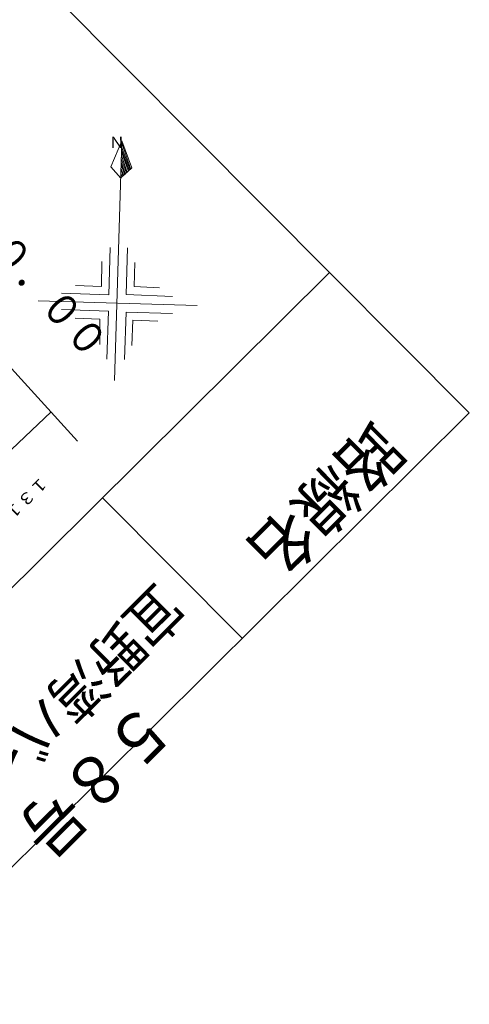
# Model space of a CAD drawing. Units: metres. Extents: x 24114 to 24411, y 31174 to 31471.
# Drawn here: x 24383 to 24411, y 31303 to 31365 of the extents above; entities that cross this region are included whole.
import ezdxf
from ezdxf.enums import TextEntityAlignment as Align

# ---------------------------------------------------------------- set-up
doc = ezdxf.new("R2010")
doc.units = ezdxf.units.M
doc.header["$MEASUREMENT"] = 0
for name, color, linetype, lineweight in [('タイトル', 6, 'Continuous', 5), ('図枠', 92, 'Continuous', 5), ('道路平面図', 7, 'Continuous', 5)]:
    doc.layers.add(name, color=color, linetype=linetype, lineweight=lineweight)
doc.styles.add('YOKO_GOTHIC', font='MS Gothic.ttf')

msp = doc.modelspace()

# ---------------------------------------------------------------- linework, layer by layer
at = {"layer": '図枠'}
for p, q in [((24280.486, 31471.069), (24410.756, 31340.019)), ((24402.009, 31348.818), (24235.3, 31183.101)), ((24410.756, 31340.019), (24244.046, 31174.302)), ((24396.549, 31325.897), (24387.803, 31334.696))]:
    msp.add_line(p, q, dxfattribs=at)
at = {"layer": '道路平面図'}
for p, q in [((24386.248, 31338.255), (24355.762, 31371.716)), ((24389.022, 31357.053), (24388.332, 31355.442)), ((24388.558, 31342.049), (24389.022, 31357.053)), ((24389.022, 31357.053), (24389.636, 31355.372)), ((24389.548, 31355.328), (24389.044, 31356.854)), ((24389.547, 31355.24), (24388.999, 31356.678)), ((24389.481, 31355.218), (24388.999, 31356.501)), ((24389.415, 31355.196), (24389.02, 31356.302)), ((24389.237, 31354.975), (24388.974, 31355.727)), ((24389.193, 31354.931), (24388.974, 31355.551)), ((24389.304, 31355.041), (24388.997, 31355.882)), ((24389.348, 31355.085), (24389.019, 31356.081)), ((24388.332, 31355.442), (24388.949, 31354.733)), ((24389.148, 31354.887), (24388.951, 31355.352)), ((24389.636, 31355.372), (24388.971, 31354.755)), ((24389.038, 31354.821), (24388.972, 31354.976)), ((24389.082, 31354.865), (24389.017, 31355.153)), ((24388.295, 31350.381), (24388.198, 31347.42)), ((24389.378, 31350.356), (24389.281, 31347.439)), ((24387.762, 31349.499), (24387.735, 31347.93)), ((24389.839, 31349.449), (24389.791, 31347.946)), ((24386.122, 31348.001), (24387.735, 31347.93)), ((24389.791, 31347.946), (24391.382, 31347.853)), ((24383.777, 31347.036), (24393.721, 31346.741)), ((24385.237, 31347.518), (24388.198, 31347.42)), ((24392.176, 31347.32), (24389.281, 31347.439)), ((24388.173, 31346.382), (24385.234, 31346.501)), ((24388.075, 31343.376), (24388.173, 31346.382)), ((24389.278, 31346.334), (24389.18, 31343.373)), ((24392.194, 31346.237), (24389.278, 31346.334)), ((24386.094, 31345.946), (24387.641, 31345.897)), ((24387.641, 31345.897), (24387.636, 31344.306)), ((24389.696, 31345.825), (24389.647, 31344.234)), ((24389.696, 31345.825), (24391.265, 31345.754)), ((24376.397, 31332.351), (24384.593, 31340.092))]:
    msp.add_line(p, q, dxfattribs=at)

# ---------------------------------------------------------------- texts
at = {"layer": 'タイトル', "linetype": 'Continuous', "lineweight": 5, "style": 'YOKO_GOTHIC'}
for s, height, width, p in [('路線名', 3.048, 0.917, (24404.13, 31340.279)), ('宜野湾バイパス', 2.667, 0.918, (24390.7, 31329.986)), ('５８号', 3.048, 0.917, (24389.737, 31322.799))]:
    msp.add_text(s, height=height, rotation=224.829, dxfattribs=dict(at, width=width)).set_placement(p, align=Align.BOTTOM_LEFT)
at = {"layer": '道路平面図', "linetype": 'Continuous', "lineweight": 5, "style": 'YOKO_GOTHIC'}
for s, height, rotation, width, p in [('ＳＴＡ．ＮＯ．１１９＋０．００', 1.905, 312.329, 0.9, (24362.871, 31368.792)), ('１３１２', 0.724, 224.829, 1.127, (24383.834, 31336.252))]:
    msp.add_text(s, height=height, rotation=rotation, dxfattribs=dict(at, width=width)).set_placement(p, align=Align.BOTTOM_LEFT)
msp.add_text('Ｎ', height=0.724, rotation=180.329, dxfattribs=at).set_placement((24389.199, 31357.56), align=Align.BOTTOM_LEFT)

doc.saveas('drawing.dxf')
